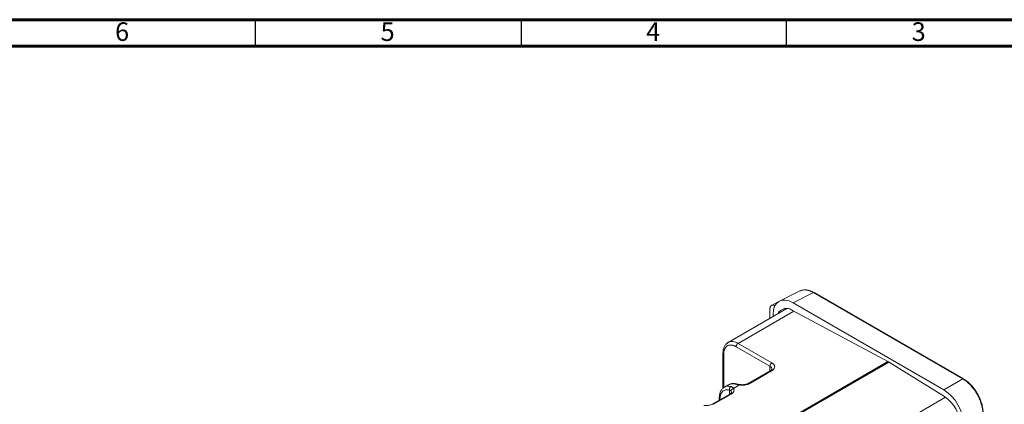
# Model space of a CAD drawing. Units: inches. Extents: x 0.6 to 46.6, y 0.2 to 32.9.
# Drawn here: x 35.6 to 42.9, y 30.1 to 32.9 of the extents above; entities that cross this region are included whole.
import ezdxf

# ---------------------------------------------------------------- set-up
doc = ezdxf.new("R2010")
doc.units = ezdxf.units.IN
doc.header["$MEASUREMENT"] = 0
doc.styles.add('SLDTEXTSTYLE0', font='TXT', dxfattribs={"width": 0.75})

msp = doc.modelspace()

# ---------------------------------------------------------------- linework, layer by layer
at = {"color": 7, "linetype": 'Continuous', "lineweight": 60}
for p, q in [((0.5906, 32.9134), (46.6142, 32.9134)), ((46.6142, 32.9134), (0.5906, 32.9134)), ((0.7874, 32.7165), (46.4173, 32.7165)), ((46.4173, 32.7165), (0.7874, 32.7165))]:
    msp.add_line(p, q, dxfattribs=at)
at = {"color": 7, "linetype": 'Continuous', "lineweight": 30}
for p, q in [((37.3819, 32.9134), (37.3819, 32.7165)), ((39.3543, 32.9134), (39.3543, 32.7165)), ((41.3189, 32.9134), (41.3189, 32.7165))]:
    msp.add_line(p, q, dxfattribs=at)
at = {"color": 7, "linetype": 'Continuous', "lineweight": 15}
for p, q in [((41.4204, 30.9033), (41.2692, 30.8279)), ((41.5215, 30.8909), (41.3705, 30.8154)), ((41.4244, 30.9046), (41.4223, 30.9038)), ((42.6287, 30.2517), (41.5215, 30.8909)), ((42.6334, 30.252), (41.5262, 30.8912)), ((41.2555, 30.8201), (41.2102, 30.7967)), ((41.3705, 30.8154), (42.4879, 30.1704)), ((41.3237, 30.7733), (40.8888, 30.5222)), ((41.1991, 30.7014), (41.1991, 30.7734)), ((41.2345, 30.7938), (41.2355, 30.7933)), ((41.2221, 30.7146), (41.2221, 30.7298)), ((40.891, 30.5235), (40.8836, 30.5178)), ((40.9625, 30.5152), (41.2133, 30.3704)), ((40.8508, 30.4414), (40.8508, 30.1827)), ((40.9484, 30.4907), (41.1992, 30.3459)), ((39.2145, 28.7295), (42.0731, 30.3798)), ((41.202, 30.3131), (41.0401, 30.2196)), ((41.2115, 30.3123), (41.0496, 30.2189)), ((42.6287, 30.2517), (42.4879, 30.1704)), ((40.8909, 30.2083), (40.8611, 30.1911)), ((40.9295, 30.181), (40.9745, 30.207)), ((40.9013, 30.1395), (40.7714, 30.0645)), ((40.9108, 30.1388), (40.7809, 30.0638)), ((40.8231, 30.1103), (40.8231, 30.0943))]:
    msp.add_line(p, q, dxfattribs=at)
at = {"color": 8, "linetype": 'Continuous', "lineweight": 15}
for p, q in [((41.4242, 30.904), (41.421, 30.9022)), ((41.3762, 30.754), (40.9625, 30.5152)), ((41.2345, 30.7938), (41.2363, 30.7948)), ((40.8562, 30.4336), (40.8562, 30.1869)), ((41.1992, 30.3114), (41.1992, 30.3459)), ((42.6308, 30.2502), (42.6355, 30.2475)), ((40.8985, 30.1379), (40.8985, 30.1692)), ((40.9109, 30.161), (40.9133, 30.1524)), ((40.8285, 30.0974), (40.8285, 30.1024))]:
    msp.add_line(p, q, dxfattribs=at)
at = {"color": 144, "linetype": 'Continuous', "lineweight": 0}
for p, q in [((42.0777, 30.3774), (41.3663, 30.7594)), ((39.2213, 28.7256), (42.08, 30.3759)), ((42.4921, 30.1214), (42.0777, 30.3774)), ((42.5009, 30.1156), (42.0454, 29.8527))]:
    msp.add_line(p, q, dxfattribs=at)
at = {"color": 8, "linetype": 'Continuous', "lineweight": 15, "flags": 128}
msp.add_lwpolyline([(40.978, 30.2101), (40.9779, 30.2102), (40.9768, 30.2098), (40.9757, 30.2087), (40.9745, 30.207)], dxfattribs=at)
at = {"color": 7, "linetype": 'Continuous', "lineweight": 15}
for centre, radius, start, end in [((41.5242, 30.8868), 0.00487, 65.02883, 123.57768), ((41.322, 30.7012), 0.0731, 52.72899, 152.5414), ((40.9774, 30.4903), 0.029, 120.87268, 179.1278), ((41.2282, 30.3455), 0.029, 120.87142, 179.12809), ((40.9229, 30.1741), 0.0249, 122.95986, 191.40617), ((42.3428, 29.8989), 0.2679, 2.69515, 56.14994)]:
    msp.add_arc(centre, radius, start, end, dxfattribs=at)
at = {"color": 8, "linetype": 'Continuous', "lineweight": 15}
for centre, radius, start, end in [((40.8605, 30.4423), 0.00975, 185.06509, 243.5759), ((41.2061, 30.3042), 0.00975, 56.43454, 114.95778), ((41.0442, 30.2108), 0.00974, 56.4139, 115.21174), ((42.6314, 30.2476), 0.00486, 64.59497, 123.61112), ((40.9481, 30.2049), 0.0108, 78.15726, 123.60036), ((40.9055, 30.1312), 0.00923, 54.74901, 118.67045), ((40.7755, 30.0556), 0.00974, 56.41188, 115.2028)]:
    msp.add_arc(centre, radius, start, end, dxfattribs=at)
at = {"color": 7, "linetype": 'Continuous', "lineweight": 15}
for centre, major_axis, ratio, start_param, end_param in [((41.3706, 30.6438), (-0.1051, 0.1821), 0.576679, 5.498477, 7.068056), ((42.4877, 29.9989), (-0.105, 0.1819), 0.578085, 3.927681, 5.49726)]:
    msp.add_ellipse(centre, major_axis=major_axis, ratio=ratio, start_param=start_param, end_param=end_param, dxfattribs=at)
for points, knots in [([(41.5215, 30.8909), (41.5131, 30.8953), (41.4964, 30.9039), (41.4764, 30.9093), (41.4614, 30.9111), (41.4507, 30.9113), (41.4407, 30.91), (41.4314, 30.9083), (41.4265, 30.9053), (41.4242, 30.904)], [0, 0, 0, 0, 0.236507, 0.466825, 0.579761, 0.691149, 0.800993, 0.90929, 1, 1, 1, 1]), ([(41.5262, 30.8912), (41.5147, 30.897), (41.4929, 30.908), (41.463, 30.9127), (41.4404, 30.9114), (41.4287, 30.9064), (41.4244, 30.9046)], [0, 0, 0, 0, 0.320151, 0.604686, 0.853318, 1, 1, 1, 1]), ([(41.1991, 30.7734), (41.1991, 30.7746), (41.1992, 30.777), (41.1996, 30.7803), (41.2003, 30.7833), (41.2011, 30.7859), (41.2021, 30.7882), (41.2032, 30.7902), (41.2044, 30.7919), (41.2057, 30.7933), (41.2069, 30.7945), (41.2082, 30.7955), (41.2104, 30.7969), (41.2137, 30.7983), (41.2186, 30.7989), (41.2238, 30.7983), (41.2291, 30.7967), (41.2327, 30.7948), (41.2345, 30.7938)], [0, 0, 0, 0, 0.058679, 0.11472, 0.168121, 0.218882, 0.267003, 0.312485, 0.355326, 0.395528, 0.433089, 0.46801, 0.50029, 0.604626, 0.70676, 0.806696, 0.904441, 1, 1, 1, 1]), ([(40.8836, 30.5178), (40.8803, 30.5155), (40.8712, 30.5093), (40.8607, 30.4924), (40.8523, 30.4691), (40.8513, 30.4506), (40.8508, 30.4414)], [0, 0, 0, 0, 0.160591, 0.443594, 0.723934, 1, 1, 1, 1]), ([(40.8827, 30.5171), (40.8832, 30.5179), (40.8847, 30.5204), (40.8875, 30.5208), (40.8894, 30.521)], [0, 0, 0, 0, 0.330628, 1, 1, 1, 1]), ([(40.9484, 30.4907), (40.9467, 30.4916), (40.9434, 30.4935), (40.9385, 30.4959), (40.9336, 30.4979), (40.9272, 30.5002), (40.9195, 30.5022), (40.9077, 30.5036), (40.894, 30.5022), (40.8822, 30.4965), (40.8742, 30.4895), (40.8691, 30.4833), (40.8648, 30.476), (40.8615, 30.4683), (40.8591, 30.4601), (40.8574, 30.4518), (40.8564, 30.443), (40.8563, 30.4367), (40.8562, 30.4336)], [0, 0, 0, 0, 0.033993, 0.067902, 0.101817, 0.135833, 0.201242, 0.266351, 0.396616, 0.527415, 0.592154, 0.656991, 0.719728, 0.782287, 0.837076, 0.89137, 0.94555, 1, 1, 1, 1]), ([(41.2133, 30.3704), (41.2145, 30.3697), (41.2169, 30.3682), (41.2202, 30.3659), (41.2231, 30.3634), (41.2257, 30.3608), (41.2289, 30.357), (41.232, 30.3516), (41.2338, 30.3443), (41.2332, 30.3365), (41.23, 30.3291), (41.225, 30.3226), (41.2191, 30.3171), (41.214, 30.3139), (41.2115, 30.3123)], [0, 0, 0, 0, 0.047237, 0.094058, 0.140707, 0.187429, 0.23447, 0.342842, 0.451701, 0.578976, 0.706964, 0.805195, 0.902125, 1, 1, 1, 1]), ([(41.214, 30.3257), (41.2135, 30.3238), (41.2125, 30.3198), (41.2056, 30.3153), (41.202, 30.3131)], [0, 0, 0, 0, 0.485845, 1, 1, 1, 1]), ([(41.0401, 30.2196), (41.0359, 30.2175), (41.0276, 30.2134), (41.0117, 30.2098), (40.9946, 30.2084), (40.9833, 30.2096), (40.9776, 30.2102)], [0, 0, 0, 0, 0.246799, 0.49567, 0.746725, 1, 1, 1, 1]), ([(42.7771, 29.9946), (42.7771, 29.9971), (42.777, 30.002), (42.7766, 30.0096), (42.7759, 30.0172), (42.775, 30.0249), (42.7738, 30.0326), (42.7724, 30.0404), (42.7708, 30.0482), (42.7689, 30.056), (42.7668, 30.0638), (42.7645, 30.0715), (42.7619, 30.0792), (42.7592, 30.0869), (42.7563, 30.0944), (42.7532, 30.102), (42.75, 30.1094), (42.7454, 30.1193), (42.7391, 30.1316), (42.7308, 30.1462), (42.7217, 30.1606), (42.7119, 30.1745), (42.7015, 30.188), (42.6905, 30.2008), (42.6789, 30.2129), (42.6668, 30.2242), (42.6544, 30.2345), (42.6416, 30.2439), (42.633, 30.2491), (42.6287, 30.2517)], [0, 0, 0, 0, 0.027378, 0.054579, 0.081602, 0.108447, 0.135114, 0.161604, 0.187916, 0.21405, 0.240007, 0.265787, 0.29139, 0.316815, 0.342064, 0.367135, 0.392029, 0.416747, 0.467228, 0.518216, 0.569711, 0.621713, 0.674224, 0.727243, 0.780773, 0.834812, 0.889363, 0.944425, 1, 1, 1, 1]), ([(42.72, 30.1686), (42.7159, 30.1746), (42.7025, 30.1941), (42.6733, 30.225), (42.6476, 30.2425), (42.6335, 30.252)], [0, 0, 0, 0, 0.167428, 0.545035, 1, 1, 1, 1]), ([(40.8627, 30.192), (40.8569, 30.1881), (40.8452, 30.1803), (40.8328, 30.161), (40.8247, 30.1377), (40.8236, 30.1194), (40.8231, 30.1103)], [0, 0, 0, 0, 0.252708, 0.504501, 0.754133, 1, 1, 1, 1]), ([(40.9503, 30.2155), (40.939, 30.2172), (40.9182, 30.2202), (40.9015, 30.2125), (40.8939, 30.2089)], [0, 0, 0, 0, 0.54414, 1, 1, 1, 1]), ([(40.9133, 30.1524), (40.9131, 30.1508), (40.9126, 30.1475), (40.9052, 30.1422), (40.9013, 30.1395)], [0, 0, 0, 0, 0.486413, 1, 1, 1, 1]), ([(40.9094, 30.195), (40.9106, 30.1946), (40.9131, 30.1939), (40.9165, 30.1923), (40.9197, 30.1906), (40.9226, 30.1885), (40.9252, 30.1863), (40.9275, 30.1837), (40.9288, 30.1819), (40.9295, 30.181)], [0, 0, 0, 0, 0.147114, 0.292026, 0.435191, 0.577081, 0.718183, 0.858991, 1, 1, 1, 1]), ([(40.9295, 30.181), (40.9273, 30.1805), (40.9249, 30.1797), (40.9203, 30.1773), (40.9181, 30.1756), (40.9144, 30.1717), (40.913, 30.1695), (40.9112, 30.1651), (40.9109, 30.1629), (40.9109, 30.161)], [0, 0, 0, 0, 0.25, 0.25, 0.5, 0.5, 0.75, 0.75, 1, 1, 1, 1]), ([(40.9745, 30.207), (40.9728, 30.2073), (40.9694, 30.2079), (40.9645, 30.2089), (40.9597, 30.2099), (40.955, 30.211), (40.9505, 30.212), (40.9462, 30.213), (40.9435, 30.2136), (40.9421, 30.2139)], [0, 0, 0, 0, 0.141009, 0.281816, 0.422918, 0.564809, 0.707973, 0.852885, 1, 1, 1, 1]), ([(40.9782, 30.2101), (40.9729, 30.211), (40.9624, 30.2128), (40.9543, 30.2146), (40.9502, 30.2155)], [0, 0, 0, 0, 0.496359, 1, 1, 1, 1]), ([(41.0496, 30.2189), (41.0484, 30.2182), (41.0459, 30.2168), (41.0419, 30.215), (41.0378, 30.2132), (41.0322, 30.2112), (41.0251, 30.2092), (41.0162, 30.2073), (41.0068, 30.206), (40.9977, 30.2055), (40.9894, 30.2055), (40.9819, 30.206), (40.977, 30.2066), (40.9745, 30.207)], [0, 0, 0, 0, 0.062906, 0.125672, 0.188589, 0.251947, 0.364563, 0.478849, 0.599267, 0.719402, 0.813124, 0.906335, 1, 1, 1, 1]), ([(42.7798, 29.9986), (42.7789, 30.0131), (42.7774, 30.0393), (42.767, 30.0772), (42.7558, 30.1063), (42.7438, 30.1311), (42.7325, 30.1515), (42.7234, 30.1639), (42.72, 30.1686)], [0, 0, 0, 0, 0.264815, 0.478109, 0.640035, 0.75846, 0.909835, 1, 1, 1, 1]), ([(40.7714, 30.0645), (40.7673, 30.0624), (40.759, 30.0583), (40.7432, 30.0547), (40.7262, 30.0533), (40.7149, 30.0544), (40.7093, 30.055)], [0, 0, 0, 0, 0.246916, 0.495851, 0.746835, 1, 1, 1, 1])]:
    msp.add_open_spline(points, degree=3, knots=knots, dxfattribs=at)
at = {"color": 8, "linetype": 'Continuous', "lineweight": 15}
for points, knots in [([(40.8894, 30.521), (40.8972, 30.5247), (40.9108, 30.5312), (40.9367, 30.5277), (40.9536, 30.5195), (40.9625, 30.5152)], [0, 0, 0, 0, 0.381337, 0.67112, 1, 1, 1, 1]), ([(41.1992, 30.3459), (41.2035, 30.3428), (41.2109, 30.3374), (41.2142, 30.3298), (41.2138, 30.3263), (41.2137, 30.3257)], [0, 0, 0, 0, 0.52762, 0.920829, 1, 1, 1, 1]), ([(40.8232, 30.1103), (40.8234, 30.1089), (40.8238, 30.1059), (40.8269, 30.1036), (40.8285, 30.1024)], [0, 0, 0, 0, 0.488044, 1, 1, 1, 1])]:
    msp.add_open_spline(points, degree=3, knots=knots, dxfattribs=at)
at = {"color": 144, "linetype": 'Continuous', "lineweight": 0}
for points, knots in [([(40.8285, 30.1024), (40.8285, 30.1148), (40.8302, 30.1262), (40.8368, 30.1456), (40.8418, 30.1536), (40.8543, 30.1655), (40.8619, 30.1695), (40.8791, 30.1727), (40.8886, 30.1721), (40.8985, 30.1692)], [0, 0, 0, 0, 0.25, 0.25, 0.5, 0.5, 0.75, 0.75, 1, 1, 1, 1]), ([(40.8614, 30.1905), (40.8603, 30.1901), (40.8554, 30.1884), (40.8515, 30.1847), (40.8489, 30.1813), (40.8488, 30.1811)], [0, 0, 0, 0, 0.233217, 0.972725, 1, 1, 1, 1]), ([(40.9094, 30.195), (40.899, 30.197), (40.881, 30.2004), (40.8672, 30.1934), (40.8614, 30.1905)], [0, 0, 0, 0, 0.581486, 1, 1, 1, 1]), ([(40.8916, 30.207), (40.8965, 30.2099), (40.9105, 30.2186), (40.9296, 30.2158), (40.9421, 30.2139)], [0, 0, 0, 0, 0.347923, 1, 1, 1, 1]), ([(40.9295, 30.181), (40.93, 30.1801), (40.9309, 30.1783), (40.9319, 30.1755), (40.9325, 30.1728), (40.9329, 30.1691), (40.9327, 30.1646), (40.931, 30.1592), (40.9281, 30.1538), (40.9238, 30.1485), (40.9182, 30.1434), (40.9133, 30.1403), (40.9108, 30.1388)], [0, 0, 0, 0, 0.062198, 0.124374, 0.18681, 0.249788, 0.368059, 0.486119, 0.610291, 0.734205, 0.866532, 1, 1, 1, 1])]:
    msp.add_open_spline(points, degree=3, knots=knots, dxfattribs=at)
msp.add_open_spline([(40.8985, 30.1692), (40.904, 30.1683), (40.9084, 30.1654), (40.9109, 30.161)], degree=3, dxfattribs=at)

# ---------------------------------------------------------------- texts
at = {"color": 7, "linetype": 'Continuous', "lineweight": 0, "char_height": 0.1378, "attachment_point": 2, "style": 'SLDTEXTSTYLE0'}
for s, insert in [('6', (36.3963, 32.8939)), ('5', (38.3648, 32.8939)), ('4', (40.3333, 32.8939)), ('3', (42.3018, 32.8939))]:
    msp.add_mtext(s, dxfattribs=dict(at, insert=insert))

doc.saveas('drawing.dxf')
